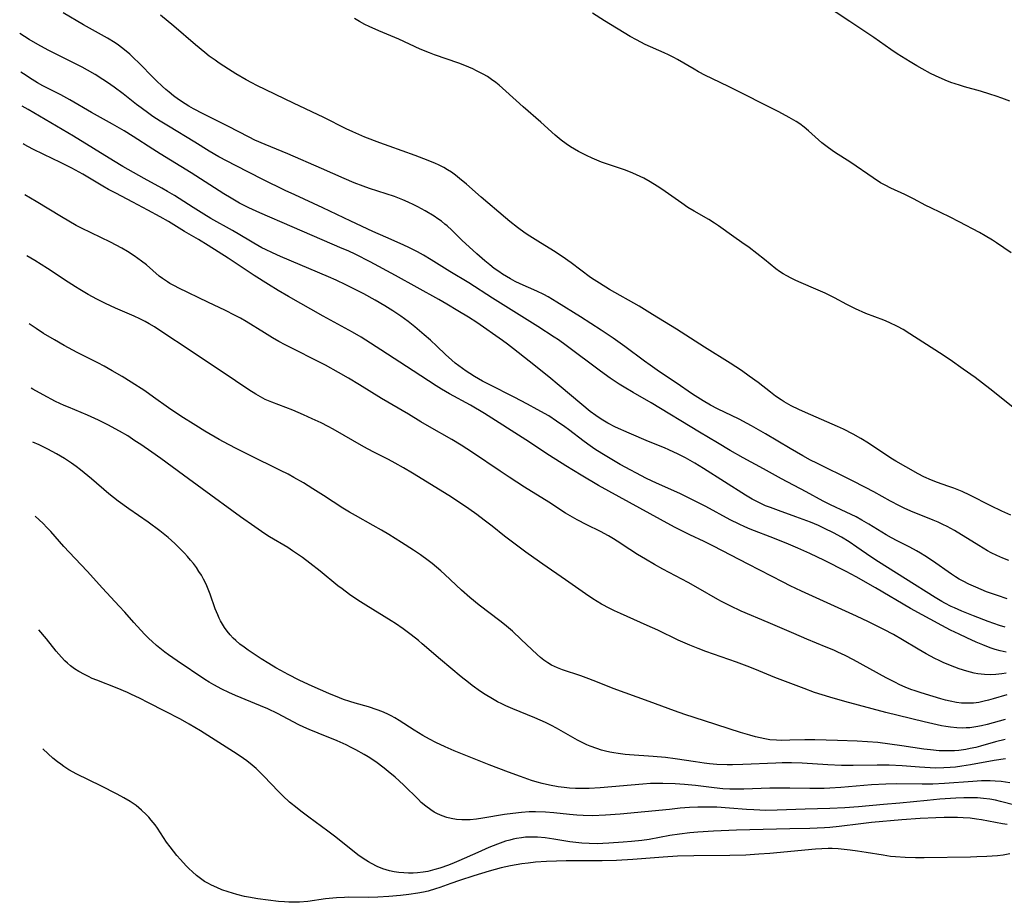
# Model space of a CAD drawing. Units: inches. Extents: x 2054979 to 2060397, y 206036 to 211502.
# Drawn here: x 2055056 to 2055203, y 208763 to 208895 of the extents above; entities that cross this region are included whole.
import ezdxf

# ---------------------------------------------------------------- set-up
doc = ezdxf.new("R2010")
doc.units = ezdxf.units.IN
doc.header["$MEASUREMENT"] = 0
doc.layers.add('c_35_T13S_R18E', color=137, linetype='Continuous')

msp = doc.modelspace()

# ---------------------------------------------------------------- linework, layer by layer
at = {"layer": 'c_35_T13S_R18E'}
for points in [[(2055204.33, 208883.16, 960), (2055203.14, 208883.62, 960), (2055202.25, 208883.93, 960), (2055201.35, 208884.23, 960), (2055199.93, 208884.65, 960), (2055197.55, 208885.33, 960), (2055196.81, 208885.55, 960), (2055195.51, 208885.98, 960), (2055194.62, 208886.33, 960), (2055193.18, 208886.98, 960), (2055192.45, 208887.33, 960), (2055191.19, 208887.99, 960), (2055190.43, 208888.43, 960), (2055189.4, 208889.04, 960), (2055187.47, 208890.24, 960), (2055186.5, 208890.88, 960), (2055183.97, 208892.67, 960), (2055180.4, 208895.07, 960), (2055176.28, 208897.75, 960)], [(2055204.18, 208814.48, 952), (2055203.26, 208814.83, 952), (2055202.37, 208815.23, 952), (2055201.51, 208815.65, 952), (2055200.97, 208815.94, 952), (2055199.66, 208816.7, 952), (2055196.02, 208818.96, 952), (2055194.96, 208819.55, 952), (2055194.3, 208819.88, 952), (2055193.59, 208820.21, 952), (2055192.86, 208820.52, 952), (2055189.5, 208821.88, 952), (2055188.49, 208822.33, 952), (2055187.83, 208822.64, 952), (2055186.45, 208823.35, 952), (2055183.97, 208824.74, 952), (2055182.72, 208825.41, 952), (2055180.69, 208826.44, 952), (2055175.43, 208829.02, 952), (2055174.49, 208829.5, 952), (2055173.35, 208830.12, 952), (2055171.46, 208831.21, 952), (2055167.75, 208833.44, 952), (2055165.68, 208834.64, 952), (2055165.04, 208834.98, 952), (2055163.82, 208835.6, 952), (2055160.61, 208837.15, 952), (2055159.54, 208837.71, 952), (2055158.46, 208838.34, 952), (2055156.87, 208839.36, 952), (2055154.4, 208841.05, 952), (2055151.91, 208842.71, 952), (2055150.5, 208843.67, 952), (2055149.65, 208844.28, 952), (2055146.73, 208846.47, 952), (2055144.98, 208847.71, 952), (2055143.18, 208848.92, 952), (2055140.09, 208850.9, 952), (2055136.55, 208853.12, 952), (2055135.23, 208853.9, 952), (2055134.59, 208854.25, 952), (2055133.56, 208854.75, 952), (2055131.07, 208855.87, 952), (2055130.34, 208856.21, 952), (2055129.62, 208856.58, 952), (2055129.02, 208856.93, 952), (2055128.44, 208857.3, 952), (2055127.86, 208857.69, 952), (2055127.19, 208858.17, 952), (2055126.53, 208858.68, 952), (2055125.77, 208859.31, 952), (2055124.6, 208860.34, 952), (2055122.36, 208862.38, 952), (2055120.82, 208863.87, 952), (2055120.14, 208864.51, 952), (2055119.81, 208864.79, 952), (2055119.28, 208865.2, 952), (2055118.74, 208865.59, 952), (2055118.19, 208865.96, 952), (2055116.84, 208866.77, 952), (2055115.74, 208867.38, 952), (2055115.16, 208867.68, 952), (2055114.31, 208868.09, 952), (2055113.5, 208868.43, 952), (2055112.27, 208868.9, 952), (2055108.51, 208870.11, 952), (2055107.58, 208870.44, 952), (2055106.23, 208870.97, 952), (2055104.71, 208871.6, 952), (2055101.32, 208873.08, 952), (2055096.33, 208875.31, 952), (2055092.9, 208876.7, 952), (2055091.37, 208877.36, 952), (2055090.5, 208877.77, 952), (2055087.33, 208879.42, 952), (2055083.65, 208881.27, 952), (2055082.2, 208882.04, 952), (2055081.51, 208882.42, 952), (2055080.95, 208882.76, 952), (2055079.94, 208883.43, 952), (2055079.19, 208883.99, 952), (2055078.53, 208884.51, 952), (2055078.05, 208884.93, 952), (2055077.58, 208885.35, 952), (2055076.63, 208886.25, 952), (2055076.05, 208886.83, 952), (2055074.21, 208888.72, 952), (2055073.08, 208889.82, 952), (2055072.68, 208890.18, 952), (2055071.88, 208890.86, 952), (2055070.98, 208891.54, 952), (2055070.47, 208891.9, 952), (2055069.33, 208892.6, 952), (2055065.75, 208894.59, 952), (2055062.7, 208896.4, 952)], [(2055204.54, 208860.47, 958), (2055202.33, 208861.98, 958), (2055201.71, 208862.39, 958), (2055200.61, 208863.05, 958), (2055199.8, 208863.51, 958), (2055196.76, 208865.12, 958), (2055195.4, 208865.8, 958), (2055192.5, 208867.21, 958), (2055191.77, 208867.58, 958), (2055189.93, 208868.57, 958), (2055188.61, 208869.21, 958), (2055186.5, 208870.17, 958), (2055185.69, 208870.59, 958), (2055184.98, 208870.98, 958), (2055183.86, 208871.68, 958), (2055180.51, 208873.99, 958), (2055178.09, 208875.56, 958), (2055177.17, 208876.2, 958), (2055176.19, 208876.96, 958), (2055175.67, 208877.41, 958), (2055174.21, 208878.73, 958), (2055173.56, 208879.26, 958), (2055172.88, 208879.76, 958), (2055172.33, 208880.13, 958), (2055171.3, 208880.74, 958), (2055169.77, 208881.55, 958), (2055162.35, 208885.31, 958), (2055159.72, 208886.56, 958), (2055158.78, 208887.03, 958), (2055157.74, 208887.58, 958), (2055157.09, 208887.94, 958), (2055154.62, 208889.38, 958), (2055154.07, 208889.69, 958), (2055153.24, 208890.11, 958), (2055152.62, 208890.41, 958), (2055149.78, 208891.66, 958), (2055148.45, 208892.33, 958), (2055147.53, 208892.84, 958), (2055143.67, 208895.19, 958), (2055141.88, 208896.32, 958)], [(2055204.46, 208821.27, 954), (2055203.1, 208821.88, 954), (2055201.46, 208822.67, 954), (2055198.35, 208824.25, 954), (2055197.21, 208824.78, 954), (2055195.94, 208825.29, 954), (2055195.06, 208825.62, 954), (2055193.48, 208826.15, 954), (2055192.58, 208826.49, 954), (2055191.44, 208827.01, 954), (2055190.61, 208827.44, 954), (2055188.74, 208828.47, 954), (2055187.25, 208829.34, 954), (2055186.54, 208829.78, 954), (2055183.18, 208832.03, 954), (2055182.01, 208832.74, 954), (2055180.87, 208833.38, 954), (2055179.44, 208834.1, 954), (2055178.56, 208834.51, 954), (2055176.16, 208835.57, 954), (2055173.75, 208836.6, 954), (2055172.75, 208837.04, 954), (2055171.59, 208837.62, 954), (2055170.58, 208838.19, 954), (2055170.09, 208838.5, 954), (2055169.26, 208839.07, 954), (2055168.5, 208839.65, 954), (2055166.67, 208841.08, 954), (2055165.34, 208842.07, 954), (2055164.17, 208842.89, 954), (2055162.48, 208844, 954), (2055158.62, 208846.4, 954), (2055154.47, 208849.07, 954), (2055150.88, 208851.29, 954), (2055148.86, 208852.5, 954), (2055144.45, 208855.01, 954), (2055142.91, 208855.94, 954), (2055142.13, 208856.44, 954), (2055141.59, 208856.82, 954), (2055138.71, 208859.01, 954), (2055137.37, 208859.95, 954), (2055136.03, 208860.81, 954), (2055133.72, 208862.22, 954), (2055132.5, 208862.99, 954), (2055131.81, 208863.45, 954), (2055130.68, 208864.26, 954), (2055129.54, 208865.15, 954), (2055128.86, 208865.71, 954), (2055125.23, 208868.81, 954), (2055123.02, 208870.76, 954), (2055122.01, 208871.62, 954), (2055121.41, 208872.09, 954), (2055120.81, 208872.53, 954), (2055120.19, 208872.92, 954), (2055119.64, 208873.24, 954), (2055118.97, 208873.58, 954), (2055118.28, 208873.89, 954), (2055116.66, 208874.56, 954), (2055115.35, 208875.06, 954), (2055111.45, 208876.43, 954), (2055110.08, 208876.93, 954), (2055107.81, 208877.81, 954), (2055106.02, 208878.57, 954), (2055105.02, 208879.04, 954), (2055101.68, 208880.73, 954), (2055097.15, 208882.86, 954), (2055091.67, 208885.51, 954), (2055090.92, 208885.89, 954), (2055090.07, 208886.35, 954), (2055088.51, 208887.27, 954), (2055087.41, 208887.96, 954), (2055086.05, 208888.85, 954), (2055085.42, 208889.28, 954), (2055084.55, 208889.9, 954), (2055083.87, 208890.43, 954), (2055082.48, 208891.57, 954), (2055079.25, 208894.37, 954), (2055077.27, 208896.04, 954)], [(2055205.09, 208837.15, 956), (2055203.27, 208838.63, 956), (2055201.33, 208840.17, 956), (2055199.13, 208841.84, 956), (2055197.36, 208843.11, 956), (2055195.41, 208844.47, 956), (2055193.82, 208845.54, 956), (2055189.37, 208848.38, 956), (2055188.34, 208849, 956), (2055187.51, 208849.46, 956), (2055186.29, 208850.05, 956), (2055185.45, 208850.4, 956), (2055182.8, 208851.43, 956), (2055181.22, 208852.12, 956), (2055179.92, 208852.76, 956), (2055178.07, 208853.75, 956), (2055176.69, 208854.44, 956), (2055175.3, 208855.07, 956), (2055173.1, 208856, 956), (2055172.28, 208856.36, 956), (2055171.59, 208856.7, 956), (2055170.97, 208857.04, 956), (2055170.41, 208857.37, 956), (2055169.87, 208857.72, 956), (2055169.32, 208858.12, 956), (2055167.64, 208859.47, 956), (2055165.3, 208861.28, 956), (2055164.25, 208862.03, 956), (2055163.05, 208862.86, 956), (2055160.74, 208864.51, 956), (2055160.12, 208864.93, 956), (2055159.27, 208865.45, 956), (2055157.08, 208866.71, 956), (2055156.16, 208867.28, 956), (2055155.24, 208867.9, 956), (2055152.26, 208870, 956), (2055151.58, 208870.46, 956), (2055150.5, 208871.13, 956), (2055149.57, 208871.64, 956), (2055149.04, 208871.9, 956), (2055147.9, 208872.41, 956), (2055146.83, 208872.83, 956), (2055144.44, 208873.64, 956), (2055143.24, 208874.07, 956), (2055142.55, 208874.34, 956), (2055141.82, 208874.65, 956), (2055140.99, 208875.03, 956), (2055139.81, 208875.63, 956), (2055139.19, 208875.98, 956), (2055138.59, 208876.35, 956), (2055137.96, 208876.78, 956), (2055137.22, 208877.34, 956), (2055136.32, 208878.09, 956), (2055134.14, 208880.03, 956), (2055131.52, 208882.3, 956), (2055128.92, 208884.66, 956), (2055127.9, 208885.55, 956), (2055127.4, 208885.96, 956), (2055126.78, 208886.43, 956), (2055126.16, 208886.85, 956), (2055125.54, 208887.22, 956), (2055124.55, 208887.73, 956), (2055123.96, 208888.01, 956), (2055122.79, 208888.49, 956), (2055121.87, 208888.84, 956), (2055118.24, 208890.1, 956), (2055117.52, 208890.38, 956), (2055116.12, 208890.96, 956), (2055112.91, 208892.42, 956), (2055109.9, 208893.7, 956), (2055108.49, 208894.33, 956), (2055107.84, 208894.65, 956), (2055107.04, 208895.06, 956), (2055106.26, 208895.51, 956)], [(2055203.93, 208808.77, 950), (2055202.46, 208809.23, 950), (2055200.85, 208809.8, 950), (2055199.22, 208810.47, 950), (2055198.16, 208810.95, 950), (2055197.33, 208811.38, 950), (2055196.76, 208811.69, 950), (2055196.21, 208812.03, 950), (2055195.59, 208812.43, 950), (2055192.76, 208814.44, 950), (2055191.6, 208815.2, 950), (2055190.95, 208815.59, 950), (2055190.35, 208815.94, 950), (2055189.34, 208816.47, 950), (2055187.46, 208817.4, 950), (2055186.63, 208817.85, 950), (2055185.83, 208818.33, 950), (2055183.22, 208819.93, 950), (2055182.19, 208820.52, 950), (2055181.32, 208820.99, 950), (2055179.84, 208821.73, 950), (2055177.49, 208822.82, 950), (2055176.37, 208823.37, 950), (2055173.84, 208824.74, 950), (2055170.17, 208826.67, 950), (2055167.46, 208828.17, 950), (2055164.41, 208829.83, 950), (2055162.48, 208830.93, 950), (2055160.59, 208832.07, 950), (2055157.9, 208833.67, 950), (2055150.68, 208838.04, 950), (2055147.98, 208839.58, 950), (2055146.6, 208840.39, 950), (2055145.86, 208840.85, 950), (2055144.51, 208841.75, 950), (2055143.06, 208842.81, 950), (2055137.93, 208846.65, 950), (2055136.78, 208847.46, 950), (2055136.16, 208847.88, 950), (2055133.72, 208849.45, 950), (2055126.92, 208853.7, 950), (2055123.38, 208855.98, 950), (2055120.52, 208857.69, 950), (2055117.74, 208859.46, 950), (2055116.61, 208860.14, 950), (2055115.71, 208860.65, 950), (2055115.01, 208861.01, 950), (2055114.31, 208861.36, 950), (2055113.09, 208861.9, 950), (2055110.96, 208862.81, 950), (2055109.04, 208863.68, 950), (2055105.73, 208865.23, 950), (2055101.52, 208867.24, 950), (2055097.34, 208869.14, 950), (2055095.9, 208869.83, 950), (2055092.55, 208871.47, 950), (2055088.46, 208873.53, 950), (2055085.97, 208874.84, 950), (2055084.52, 208875.69, 950), (2055082.39, 208877.03, 950), (2055078.43, 208879.43, 950), (2055077.22, 208880.19, 950), (2055076.13, 208880.9, 950), (2055075.51, 208881.33, 950), (2055074.37, 208882.15, 950), (2055073.66, 208882.69, 950), (2055071.68, 208884.25, 950), (2055070.34, 208885.26, 950), (2055069.33, 208885.97, 950), (2055068.63, 208886.43, 950), (2055067.46, 208887.16, 950), (2055066.34, 208887.81, 950), (2055065.54, 208888.24, 950), (2055060.47, 208890.82, 950), (2055058.92, 208891.64, 950), (2055057.6, 208892.4, 950), (2055056.19, 208893.27, 950)], [(2055203.64, 208804.49, 948), (2055202.76, 208804.77, 948), (2055201.09, 208805.37, 948), (2055198.87, 208806.2, 948), (2055197.16, 208806.89, 948), (2055196.03, 208807.38, 948), (2055195.52, 208807.62, 948), (2055194.59, 208808.1, 948), (2055194.14, 208808.34, 948), (2055193.16, 208808.93, 948), (2055188.71, 208811.76, 948), (2055184.68, 208814.27, 948), (2055183.51, 208815.03, 948), (2055181.42, 208816.48, 948), (2055180.28, 208817.25, 948), (2055179.14, 208817.95, 948), (2055177.94, 208818.62, 948), (2055176.59, 208819.29, 948), (2055175.71, 208819.69, 948), (2055174.49, 208820.2, 948), (2055172.31, 208821.03, 948), (2055169.69, 208821.96, 948), (2055168.49, 208822.4, 948), (2055167.79, 208822.68, 948), (2055166.98, 208823.05, 948), (2055165.79, 208823.66, 948), (2055164.75, 208824.26, 948), (2055158.5, 208828.25, 948), (2055157.19, 208829.05, 948), (2055155.81, 208829.83, 948), (2055154.7, 208830.39, 948), (2055153.31, 208831.05, 948), (2055152.65, 208831.32, 948), (2055150.26, 208832.28, 948), (2055147.39, 208833.51, 948), (2055145.35, 208834.42, 948), (2055144.17, 208835.02, 948), (2055143.41, 208835.46, 948), (2055142.88, 208835.8, 948), (2055142.36, 208836.16, 948), (2055141.55, 208836.77, 948), (2055140.27, 208837.81, 948), (2055136.91, 208840.65, 948), (2055135.34, 208841.96, 948), (2055132.39, 208844.27, 948), (2055130.05, 208846.15, 948), (2055129.15, 208846.85, 948), (2055128.43, 208847.37, 948), (2055124.57, 208850.06, 948), (2055123.35, 208850.86, 948), (2055121.76, 208851.83, 948), (2055120.08, 208852.83, 948), (2055118.88, 208853.51, 948), (2055112.39, 208857.12, 948), (2055108.64, 208859.13, 948), (2055106.49, 208860.22, 948), (2055105.34, 208860.77, 948), (2055104.45, 208861.16, 948), (2055096.94, 208864.36, 948), (2055092.14, 208866.46, 948), (2055090.48, 208867.22, 948), (2055089.09, 208867.94, 948), (2055087.84, 208868.64, 948), (2055086.73, 208869.32, 948), (2055081.86, 208872.43, 948), (2055077.22, 208875.27, 948), (2055076.11, 208875.97, 948), (2055073.17, 208877.89, 948), (2055071.81, 208878.74, 948), (2055070.07, 208879.74, 948), (2055066.94, 208881.48, 948), (2055063.69, 208883.37, 948), (2055062.33, 208884.1, 948), (2055059.67, 208885.48, 948), (2055058.85, 208885.93, 948), (2055058.05, 208886.41, 948), (2055056.77, 208887.25, 948), (2055056.38, 208887.52, 948)], [(2055203.78, 208800.78, 946), (2055202.88, 208800.97, 946), (2055202.14, 208801.18, 946), (2055201.4, 208801.43, 946), (2055200.3, 208801.86, 946), (2055199.28, 208802.29, 946), (2055197.88, 208802.91, 946), (2055196.76, 208803.44, 946), (2055195.46, 208804.07, 946), (2055194.15, 208804.76, 946), (2055189.45, 208807.32, 946), (2055184.2, 208810.38, 946), (2055181.31, 208812.03, 946), (2055179.84, 208812.83, 946), (2055176.57, 208814.48, 946), (2055174.39, 208815.52, 946), (2055172.61, 208816.32, 946), (2055171.19, 208816.93, 946), (2055169.11, 208817.79, 946), (2055165.49, 208819.17, 946), (2055164.66, 208819.52, 946), (2055163.81, 208819.91, 946), (2055162.47, 208820.58, 946), (2055158.86, 208822.56, 946), (2055156.87, 208823.57, 946), (2055154.95, 208824.48, 946), (2055151.47, 208826.03, 946), (2055149.96, 208826.76, 946), (2055146.03, 208828.85, 946), (2055144.76, 208829.56, 946), (2055143.27, 208830.46, 946), (2055142.21, 208831.15, 946), (2055141.52, 208831.63, 946), (2055140.66, 208832.26, 946), (2055138.29, 208834.08, 946), (2055137.75, 208834.48, 946), (2055136.5, 208835.34, 946), (2055135.33, 208836.09, 946), (2055133.62, 208837.08, 946), (2055132.14, 208837.88, 946), (2055130.17, 208838.9, 946), (2055126.44, 208840.79, 946), (2055125.45, 208841.32, 946), (2055124.24, 208842.01, 946), (2055123.54, 208842.44, 946), (2055122.98, 208842.81, 946), (2055121.88, 208843.6, 946), (2055121.35, 208844.01, 946), (2055120.83, 208844.44, 946), (2055119.9, 208845.29, 946), (2055118.62, 208846.52, 946), (2055117.65, 208847.41, 946), (2055116.7, 208848.24, 946), (2055115.3, 208849.43, 946), (2055114.3, 208850.22, 946), (2055113.22, 208851.01, 946), (2055112.02, 208851.82, 946), (2055110.84, 208852.56, 946), (2055109.36, 208853.42, 946), (2055107.69, 208854.34, 946), (2055106.68, 208854.86, 946), (2055104.97, 208855.71, 946), (2055103.56, 208856.38, 946), (2055102.39, 208856.89, 946), (2055095.2, 208859.96, 946), (2055094, 208860.49, 946), (2055092.98, 208860.98, 946), (2055092.44, 208861.25, 946), (2055091.23, 208861.92, 946), (2055090.46, 208862.36, 946), (2055088.02, 208863.82, 946), (2055084.81, 208865.62, 946), (2055083.72, 208866.26, 946), (2055082.13, 208867.25, 946), (2055079.34, 208869.04, 946), (2055078.32, 208869.66, 946), (2055077.46, 208870.15, 946), (2055074.8, 208871.61, 946), (2055071.63, 208873.41, 946), (2055070.23, 208874.24, 946), (2055064.22, 208877.94, 946), (2055057.44, 208881.9, 946), (2055056.54, 208882.44, 946)], [(2055203.76, 208797.63, 944), (2055203.14, 208797.53, 944), (2055202.2, 208797.41, 944), (2055201.39, 208797.38, 944), (2055200.52, 208797.41, 944), (2055200.03, 208797.47, 944), (2055199.54, 208797.54, 944), (2055198.99, 208797.64, 944), (2055198.44, 208797.77, 944), (2055197.87, 208797.92, 944), (2055196.73, 208798.28, 944), (2055195.46, 208798.76, 944), (2055194.34, 208799.24, 944), (2055193.73, 208799.53, 944), (2055193.12, 208799.84, 944), (2055191.8, 208800.54, 944), (2055190.6, 208801.22, 944), (2055188.27, 208802.6, 944), (2055186.89, 208803.4, 944), (2055185.48, 208804.16, 944), (2055184.86, 208804.48, 944), (2055183.19, 208805.3, 944), (2055181.4, 208806.14, 944), (2055173.15, 208809.9, 944), (2055171.46, 208810.71, 944), (2055170.41, 208811.23, 944), (2055165.16, 208813.94, 944), (2055160.01, 208816.63, 944), (2055158.58, 208817.32, 944), (2055156.46, 208818.3, 944), (2055155.15, 208818.95, 944), (2055154.17, 208819.46, 944), (2055152.06, 208820.6, 944), (2055142.8, 208825.72, 944), (2055140.19, 208827.22, 944), (2055137.88, 208828.64, 944), (2055135.43, 208830.19, 944), (2055131.91, 208832.52, 944), (2055125.74, 208836.45, 944), (2055123.64, 208837.69, 944), (2055120.48, 208839.42, 944), (2055119.31, 208840.12, 944), (2055118.51, 208840.62, 944), (2055115.04, 208842.82, 944), (2055110.23, 208846, 944), (2055108, 208847.44, 944), (2055107.29, 208847.87, 944), (2055105.97, 208848.64, 944), (2055101.6, 208851.04, 944), (2055096.42, 208853.98, 944), (2055094.85, 208854.88, 944), (2055093.43, 208855.74, 944), (2055091.29, 208857.08, 944), (2055087.38, 208859.67, 944), (2055084.37, 208861.6, 944), (2055082.92, 208862.48, 944), (2055080.85, 208863.7, 944), (2055078.45, 208865.16, 944), (2055077.2, 208865.88, 944), (2055075.38, 208866.88, 944), (2055073.12, 208868.08, 944), (2055070.58, 208869.39, 944), (2055069.5, 208869.97, 944), (2055068.65, 208870.46, 944), (2055065.64, 208872.25, 944), (2055064.01, 208873.15, 944), (2055063.31, 208873.52, 944), (2055062.31, 208874.02, 944), (2055059.79, 208875.21, 944), (2055058.16, 208876.01, 944), (2055056.88, 208876.68, 944), (2055056.72, 208876.77, 944)], [(2055203.87, 208794.4, 942), (2055201.82, 208793.77, 942), (2055201.13, 208793.58, 942), (2055200.5, 208793.43, 942), (2055199.68, 208793.27, 942), (2055198.86, 208793.16, 942), (2055198.38, 208793.13, 942), (2055197.87, 208793.13, 942), (2055197.1, 208793.17, 942), (2055196.33, 208793.26, 942), (2055195.38, 208793.43, 942), (2055194.7, 208793.59, 942), (2055194.01, 208793.78, 942), (2055192.85, 208794.12, 942), (2055191.04, 208794.68, 942), (2055190.15, 208794.97, 942), (2055189.5, 208795.2, 942), (2055188.68, 208795.53, 942), (2055187.88, 208795.89, 942), (2055187.11, 208796.27, 942), (2055185.81, 208796.95, 942), (2055180.93, 208799.61, 942), (2055179.66, 208800.26, 942), (2055178.59, 208800.78, 942), (2055177.97, 208801.06, 942), (2055176.84, 208801.54, 942), (2055173.97, 208802.7, 942), (2055171.98, 208803.54, 942), (2055168.18, 208805.21, 942), (2055164.15, 208806.92, 942), (2055162.49, 208807.68, 942), (2055161.18, 208808.34, 942), (2055160.66, 208808.63, 942), (2055157.68, 208810.35, 942), (2055156.19, 208811.2, 942), (2055152.43, 208813.2, 942), (2055151.16, 208813.89, 942), (2055149.79, 208814.68, 942), (2055148.6, 208815.39, 942), (2055147.49, 208816.11, 942), (2055145.58, 208817.37, 942), (2055145.05, 208817.71, 942), (2055144.26, 208818.17, 942), (2055143.08, 208818.8, 942), (2055141.04, 208819.82, 942), (2055139.6, 208820.57, 942), (2055138.54, 208821.16, 942), (2055137.87, 208821.57, 942), (2055135.33, 208823.21, 942), (2055131.71, 208825.47, 942), (2055129.43, 208826.95, 942), (2055128.06, 208827.84, 942), (2055123.94, 208830.64, 942), (2055122.23, 208831.74, 942), (2055120.85, 208832.57, 942), (2055117.48, 208834.47, 942), (2055116.19, 208835.23, 942), (2055114.35, 208836.34, 942), (2055110.32, 208838.73, 942), (2055107.04, 208840.75, 942), (2055105.37, 208841.76, 942), (2055103.87, 208842.61, 942), (2055101.94, 208843.67, 942), (2055100.54, 208844.39, 942), (2055097.19, 208846.07, 942), (2055095.93, 208846.73, 942), (2055094.96, 208847.25, 942), (2055094.01, 208847.8, 942), (2055092.82, 208848.51, 942), (2055090.05, 208850.24, 942), (2055089.24, 208850.7, 942), (2055088.43, 208851.14, 942), (2055086.87, 208851.93, 942), (2055084.46, 208853.07, 942), (2055079.88, 208855.27, 942), (2055079.43, 208855.5, 942), (2055078.67, 208855.92, 942), (2055078.29, 208856.15, 942), (2055077.54, 208856.65, 942), (2055077.07, 208857.02, 942), (2055075.14, 208858.69, 942), (2055074.42, 208859.26, 942), (2055073.87, 208859.66, 942), (2055073.31, 208860.04, 942), (2055072.3, 208860.68, 942), (2055071.45, 208861.17, 942), (2055069.8, 208862.06, 942), (2055065.43, 208864.2, 942), (2055064.64, 208864.6, 942), (2055063.54, 208865.2, 942), (2055062.44, 208865.85, 942), (2055058.65, 208868.15, 942), (2055056.97, 208869.16, 942)], [(2055203.63, 208790.69, 940), (2055200.95, 208789.96, 940), (2055200.08, 208789.76, 940), (2055199.21, 208789.59, 940), (2055198.35, 208789.48, 940), (2055197.8, 208789.44, 940), (2055197.26, 208789.43, 940), (2055196.4, 208789.46, 940), (2055195.44, 208789.55, 940), (2055194.72, 208789.65, 940), (2055194.08, 208789.77, 940), (2055191.48, 208790.36, 940), (2055187.6, 208791.3, 940), (2055185.79, 208791.75, 940), (2055179.62, 208793.39, 940), (2055177.41, 208794.02, 940), (2055175.1, 208794.76, 940), (2055173.53, 208795.32, 940), (2055169.18, 208796.99, 940), (2055166.18, 208798.24, 940), (2055165.04, 208798.7, 940), (2055163.45, 208799.28, 940), (2055158.85, 208800.88, 940), (2055157.69, 208801.32, 940), (2055156.44, 208801.82, 940), (2055154.72, 208802.56, 940), (2055151.65, 208804.04, 940), (2055150.06, 208804.78, 940), (2055146.08, 208806.54, 940), (2055145.17, 208806.96, 940), (2055144.5, 208807.29, 940), (2055143.25, 208807.96, 940), (2055141.96, 208808.75, 940), (2055140.83, 208809.49, 940), (2055137.86, 208811.58, 940), (2055134.46, 208813.91, 940), (2055133.09, 208814.86, 940), (2055131.92, 208815.71, 940), (2055129.9, 208817.22, 940), (2055128.73, 208818.14, 940), (2055126.89, 208819.61, 940), (2055125.7, 208820.53, 940), (2055124.59, 208821.34, 940), (2055123.37, 208822.2, 940), (2055122, 208823.13, 940), (2055120.38, 208824.18, 940), (2055114.94, 208827.53, 940), (2055113.59, 208828.33, 940), (2055112.34, 208829.05, 940), (2055111.36, 208829.58, 940), (2055109.07, 208830.75, 940), (2055107.67, 208831.5, 940), (2055103.09, 208834.11, 940), (2055102.34, 208834.52, 940), (2055101.3, 208835.05, 940), (2055099.97, 208835.69, 940), (2055098.65, 208836.28, 940), (2055097.04, 208836.95, 940), (2055093.89, 208838.14, 940), (2055092.91, 208838.57, 940), (2055092.2, 208838.95, 940), (2055091.5, 208839.36, 940), (2055090.47, 208840.01, 940), (2055088.49, 208841.36, 940), (2055081.98, 208845.66, 940), (2055077.17, 208848.89, 940), (2055076.38, 208849.4, 940), (2055075.57, 208849.88, 940), (2055074.98, 208850.2, 940), (2055074.16, 208850.62, 940), (2055073.33, 208851.01, 940), (2055070.54, 208852.19, 940), (2055069.02, 208852.89, 940), (2055067.71, 208853.57, 940), (2055066.42, 208854.27, 940), (2055065.19, 208855, 940), (2055064.52, 208855.41, 940), (2055063.46, 208856.09, 940), (2055060.36, 208858.15, 940), (2055058.46, 208859.35, 940), (2055057.26, 208860.04, 940)], [(2055203.63, 208787.73, 938), (2055202.17, 208787.35, 938), (2055199.95, 208786.72, 938), (2055199.23, 208786.54, 938), (2055198.36, 208786.35, 938), (2055197.73, 208786.23, 938), (2055196.7, 208786.09, 938), (2055196.05, 208786.04, 938), (2055195.4, 208786, 938), (2055194.73, 208786, 938), (2055193.74, 208786.04, 938), (2055192.43, 208786.16, 938), (2055191.47, 208786.28, 938), (2055188.14, 208786.79, 938), (2055186.38, 208787.04, 938), (2055184.55, 208787.25, 938), (2055183.01, 208787.37, 938), (2055181.46, 208787.44, 938), (2055178.54, 208787.54, 938), (2055175.15, 208787.67, 938), (2055173.63, 208787.67, 938), (2055171.41, 208787.6, 938), (2055170.23, 208787.58, 938), (2055169.41, 208787.6, 938), (2055168.41, 208787.68, 938), (2055167.69, 208787.79, 938), (2055166.97, 208787.94, 938), (2055166.25, 208788.11, 938), (2055165.42, 208788.34, 938), (2055164.04, 208788.77, 938), (2055158.62, 208790.49, 938), (2055155.68, 208791.47, 938), (2055154.15, 208792.01, 938), (2055150.35, 208793.42, 938), (2055146.75, 208794.67, 938), (2055144.99, 208795.33, 938), (2055142.61, 208796.29, 938), (2055141.33, 208796.78, 938), (2055140.13, 208797.21, 938), (2055137.42, 208798.14, 938), (2055136.65, 208798.43, 938), (2055136.2, 208798.63, 938), (2055135.75, 208798.85, 938), (2055135.2, 208799.18, 938), (2055134.62, 208799.59, 938), (2055134.1, 208800, 938), (2055133.6, 208800.44, 938), (2055131.21, 208802.68, 938), (2055129.9, 208803.89, 938), (2055128.73, 208804.9, 938), (2055128.01, 208805.47, 938), (2055124.95, 208807.8, 938), (2055123.55, 208808.93, 938), (2055122.27, 208810.06, 938), (2055119.8, 208812.38, 938), (2055119.19, 208812.93, 938), (2055118.55, 208813.48, 938), (2055117.9, 208814.02, 938), (2055117.3, 208814.48, 938), (2055116.14, 208815.32, 938), (2055115.12, 208816.01, 938), (2055113.31, 208817.17, 938), (2055111.41, 208818.35, 938), (2055110.3, 208819.02, 938), (2055109.09, 208819.71, 938), (2055106.42, 208821.21, 938), (2055105.52, 208821.72, 938), (2055104.53, 208822.33, 938), (2055101.66, 208824.2, 938), (2055100.07, 208825.21, 938), (2055098.64, 208826.09, 938), (2055097.21, 208826.91, 938), (2055096.35, 208827.38, 938), (2055095.23, 208827.95, 938), (2055090.45, 208830.28, 938), (2055088.7, 208831.17, 938), (2055087.44, 208831.83, 938), (2055086.02, 208832.6, 938), (2055083.9, 208833.82, 938), (2055082.53, 208834.65, 938), (2055080.31, 208836.07, 938), (2055078.47, 208837.32, 938), (2055076.2, 208838.93, 938), (2055074.9, 208839.83, 938), (2055072.89, 208841.14, 938), (2055071.53, 208841.98, 938), (2055070.05, 208842.85, 938), (2055068.84, 208843.53, 938), (2055067.86, 208844.04, 938), (2055064.79, 208845.59, 938), (2055062.85, 208846.64, 938), (2055061.4, 208847.47, 938), (2055059.77, 208848.45, 938), (2055058.67, 208849.15, 938), (2055057.59, 208849.88, 938)], [(2055203.65, 208784.83, 936), (2055201.96, 208784.58, 936), (2055198.42, 208783.94, 936), (2055197.16, 208783.73, 936), (2055196.21, 208783.6, 936), (2055195.39, 208783.52, 936), (2055194.42, 208783.46, 936), (2055193.25, 208783.45, 936), (2055192.41, 208783.48, 936), (2055190.78, 208783.57, 936), (2055188.2, 208783.76, 936), (2055186.28, 208783.86, 936), (2055184.49, 208783.88, 936), (2055180.89, 208783.82, 936), (2055179.16, 208783.83, 936), (2055177.09, 208783.92, 936), (2055173.23, 208784.15, 936), (2055171.68, 208784.21, 936), (2055170.24, 208784.2, 936), (2055169.33, 208784.17, 936), (2055164.4, 208783.95, 936), (2055162.81, 208783.91, 936), (2055162.02, 208783.92, 936), (2055160.47, 208783.99, 936), (2055159.41, 208784.08, 936), (2055158.57, 208784.17, 936), (2055157.29, 208784.35, 936), (2055154.25, 208784.83, 936), (2055152.79, 208785.03, 936), (2055150.97, 208785.19, 936), (2055147.41, 208785.43, 936), (2055146.77, 208785.49, 936), (2055145.71, 208785.62, 936), (2055145.08, 208785.72, 936), (2055144.46, 208785.84, 936), (2055143.85, 208785.98, 936), (2055143.25, 208786.14, 936), (2055142.51, 208786.37, 936), (2055141.54, 208786.72, 936), (2055141.03, 208786.94, 936), (2055140.15, 208787.36, 936), (2055139.65, 208787.63, 936), (2055136.52, 208789.41, 936), (2055135.75, 208789.82, 936), (2055134.87, 208790.26, 936), (2055133.27, 208790.96, 936), (2055129.97, 208792.31, 936), (2055128.94, 208792.75, 936), (2055128.31, 208793.05, 936), (2055127.68, 208793.36, 936), (2055126.92, 208793.77, 936), (2055125.81, 208794.45, 936), (2055125.12, 208794.91, 936), (2055123.89, 208795.78, 936), (2055123.31, 208796.22, 936), (2055122.26, 208797.06, 936), (2055119.13, 208799.67, 936), (2055116.39, 208802.04, 936), (2055115.83, 208802.52, 936), (2055114.76, 208803.37, 936), (2055113.54, 208804.27, 936), (2055112.39, 208805.06, 936), (2055111.75, 208805.47, 936), (2055107.99, 208807.78, 936), (2055106.77, 208808.57, 936), (2055105.53, 208809.41, 936), (2055104.43, 208810.22, 936), (2055103.81, 208810.71, 936), (2055101.13, 208812.88, 936), (2055099.59, 208814.09, 936), (2055098.49, 208814.92, 936), (2055097.75, 208815.44, 936), (2055097.03, 208815.93, 936), (2055096.3, 208816.4, 936), (2055093.56, 208818.04, 936), (2055092.86, 208818.49, 936), (2055091.36, 208819.52, 936), (2055089.25, 208821.02, 936), (2055083.48, 208825.22, 936), (2055080.71, 208827.22, 936), (2055077.29, 208829.72, 936), (2055075.97, 208830.66, 936), (2055074.33, 208831.81, 936), (2055073.44, 208832.4, 936), (2055072.35, 208833.1, 936), (2055071.1, 208833.84, 936), (2055069.36, 208834.79, 936), (2055068, 208835.47, 936), (2055066.34, 208836.22, 936), (2055063.49, 208837.39, 936), (2055062.84, 208837.68, 936), (2055061.57, 208838.28, 936), (2055059.68, 208839.26, 936), (2055058.18, 208840.09, 936), (2055057.9, 208840.26, 936)], [(2055204.31, 208781.24, 934), (2055203.03, 208781.42, 934), (2055202.12, 208781.5, 934), (2055201.39, 208781.53, 934), (2055200.76, 208781.54, 934), (2055200.1, 208781.52, 934), (2055198.78, 208781.45, 934), (2055194.52, 208781.12, 934), (2055192.78, 208781.03, 934), (2055191.18, 208781.01, 934), (2055187.41, 208781.08, 934), (2055185.77, 208781.05, 934), (2055183.64, 208780.91, 934), (2055179.04, 208780.52, 934), (2055177.4, 208780.43, 934), (2055176.53, 208780.4, 934), (2055174.41, 208780.39, 934), (2055171.41, 208780.45, 934), (2055169.89, 208780.45, 934), (2055168.42, 208780.42, 934), (2055164.54, 208780.29, 934), (2055163, 208780.27, 934), (2055162.42, 208780.29, 934), (2055161.38, 208780.36, 934), (2055160.09, 208780.5, 934), (2055157.27, 208780.85, 934), (2055155.65, 208781, 934), (2055154.23, 208781.09, 934), (2055152.4, 208781.15, 934), (2055151.48, 208781.14, 934), (2055150.56, 208781.12, 934), (2055149.42, 208781.05, 934), (2055143.03, 208780.51, 934), (2055141.4, 208780.4, 934), (2055139.92, 208780.38, 934), (2055139.35, 208780.39, 934), (2055138.43, 208780.44, 934), (2055137.63, 208780.52, 934), (2055136.76, 208780.64, 934), (2055135.43, 208780.88, 934), (2055134.37, 208781.12, 934), (2055133.63, 208781.32, 934), (2055132.78, 208781.58, 934), (2055131.13, 208782.16, 934), (2055129.33, 208782.85, 934), (2055126.43, 208783.94, 934), (2055121.93, 208785.71, 934), (2055121.17, 208786.02, 934), (2055119.83, 208786.61, 934), (2055118.43, 208787.27, 934), (2055117.52, 208787.74, 934), (2055116.49, 208788.31, 934), (2055115.2, 208789.09, 934), (2055112.95, 208790.55, 934), (2055112.33, 208790.93, 934), (2055111.75, 208791.26, 934), (2055111.16, 208791.56, 934), (2055110.36, 208791.91, 934), (2055109.65, 208792.17, 934), (2055108.36, 208792.58, 934), (2055106.38, 208793.14, 934), (2055105.59, 208793.38, 934), (2055104.65, 208793.71, 934), (2055104.02, 208793.95, 934), (2055102.42, 208794.6, 934), (2055099.94, 208795.68, 934), (2055098.77, 208796.23, 934), (2055097.99, 208796.6, 934), (2055096.35, 208797.45, 934), (2055095.27, 208798.02, 934), (2055094.51, 208798.44, 934), (2055093.44, 208799.06, 934), (2055092.32, 208799.76, 934), (2055091.56, 208800.27, 934), (2055090.38, 208801.07, 934), (2055089.78, 208801.5, 934), (2055089.13, 208801.99, 934), (2055088.52, 208802.51, 934), (2055088.14, 208802.88, 934), (2055087.69, 208803.37, 934), (2055087.25, 208803.9, 934), (2055086.84, 208804.47, 934), (2055086.53, 208804.95, 934), (2055086.25, 208805.44, 934), (2055086.02, 208805.88, 934), (2055085.82, 208806.34, 934), (2055085.46, 208807.25, 934), (2055084.68, 208809.46, 934), (2055084.41, 208810.17, 934), (2055084.07, 208810.96, 934), (2055083.7, 208811.69, 934), (2055083.37, 208812.28, 934), (2055083.01, 208812.86, 934), (2055082.62, 208813.44, 934), (2055082.19, 208814.02, 934), (2055081.77, 208814.55, 934), (2055081.32, 208815.08, 934), (2055080.85, 208815.6, 934), (2055080.37, 208816.1, 934), (2055079.4, 208817.04, 934), (2055078.39, 208817.92, 934), (2055077.17, 208818.9, 934), (2055075.4, 208820.21, 934), (2055072.51, 208822.21, 934), (2055070.94, 208823.35, 934), (2055069.53, 208824.47, 934), (2055066.94, 208826.69, 934), (2055065.29, 208828.03, 934), (2055064.63, 208828.53, 934), (2055063.95, 208829.02, 934), (2055062.88, 208829.72, 934), (2055061.71, 208830.42, 934), (2055061.05, 208830.78, 934), (2055060.38, 208831.13, 934), (2055059.1, 208831.76, 934), (2055058.16, 208832.18, 934)], [(2055205.05, 208777.9, 932), (2055202.91, 208778.46, 932), (2055202.18, 208778.63, 932), (2055201.35, 208778.78, 932), (2055200.36, 208778.9, 932), (2055199.49, 208778.97, 932), (2055198.41, 208779, 932), (2055197.45, 208778.99, 932), (2055196.24, 208778.94, 932), (2055193.85, 208778.77, 932), (2055191.96, 208778.61, 932), (2055187.88, 208778.2, 932), (2055185.43, 208777.98, 932), (2055181.7, 208777.65, 932), (2055179.63, 208777.5, 932), (2055177.41, 208777.39, 932), (2055173.68, 208777.3, 932), (2055169.51, 208777.14, 932), (2055167.83, 208777.12, 932), (2055166, 208777.18, 932), (2055164.92, 208777.25, 932), (2055162.4, 208777.46, 932), (2055160.49, 208777.57, 932), (2055159, 208777.6, 932), (2055157.62, 208777.58, 932), (2055156.42, 208777.52, 932), (2055154.98, 208777.42, 932), (2055153.41, 208777.27, 932), (2055149.72, 208776.88, 932), (2055146.03, 208776.56, 932), (2055143.85, 208776.4, 932), (2055141.91, 208776.32, 932), (2055140.47, 208776.35, 932), (2055139.53, 208776.41, 932), (2055138.42, 208776.5, 932), (2055136.1, 208776.76, 932), (2055134.87, 208776.86, 932), (2055133.37, 208776.91, 932), (2055132.4, 208776.89, 932), (2055131.28, 208776.81, 932), (2055129.99, 208776.67, 932), (2055128.7, 208776.48, 932), (2055125.49, 208775.95, 932), (2055124.53, 208775.81, 932), (2055123.58, 208775.71, 932), (2055123.17, 208775.69, 932), (2055122.34, 208775.69, 932), (2055121.53, 208775.75, 932), (2055120.73, 208775.88, 932), (2055120.09, 208776.05, 932), (2055119.39, 208776.3, 932), (2055118.72, 208776.6, 932), (2055118.2, 208776.87, 932), (2055117.7, 208777.18, 932), (2055116.95, 208777.72, 932), (2055116.26, 208778.31, 932), (2055115.84, 208778.72, 932), (2055113.6, 208780.95, 932), (2055112.37, 208782.07, 932), (2055111.34, 208782.93, 932), (2055110.72, 208783.42, 932), (2055109.46, 208784.35, 932), (2055108.33, 208785.1, 932), (2055107.73, 208785.47, 932), (2055106.46, 208786.19, 932), (2055105.8, 208786.54, 932), (2055105.02, 208786.93, 932), (2055103.71, 208787.5, 932), (2055100.82, 208788.65, 932), (2055099.52, 208789.19, 932), (2055098.7, 208789.56, 932), (2055097.97, 208789.92, 932), (2055094.76, 208791.59, 932), (2055093.3, 208792.3, 932), (2055092.21, 208792.77, 932), (2055088.48, 208794.28, 932), (2055087.49, 208794.72, 932), (2055086.43, 208795.24, 932), (2055085.22, 208795.89, 932), (2055084.53, 208796.3, 932), (2055083.88, 208796.71, 932), (2055079.74, 208799.48, 932), (2055078.44, 208800.39, 932), (2055077.91, 208800.77, 932), (2055077.4, 208801.17, 932), (2055076.68, 208801.75, 932), (2055075.99, 208802.36, 932), (2055075.5, 208802.82, 932), (2055074.9, 208803.43, 932), (2055074.31, 208804.05, 932), (2055073.25, 208805.22, 932), (2055071.9, 208806.77, 932), (2055071.08, 208807.67, 932), (2055068.6, 208810.34, 932), (2055066.3, 208812.87, 932), (2055063.58, 208815.71, 932), (2055062.81, 208816.56, 932), (2055060.84, 208818.8, 932), (2055060.25, 208819.44, 932), (2055059.7, 208820.01, 932), (2055058.51, 208821.13, 932)], [(2055203.92, 208775.01, 930), (2055203.24, 208775.11, 930), (2055200.06, 208775.71, 930), (2055199.32, 208775.82, 930), (2055198.38, 208775.94, 930), (2055197.36, 208776.01, 930), (2055196.48, 208776.05, 930), (2055195.41, 208776.06, 930), (2055194.47, 208776.05, 930), (2055193.27, 208776.01, 930), (2055190.91, 208775.88, 930), (2055188.14, 208775.68, 930), (2055183.64, 208775.28, 930), (2055182.01, 208775.09, 930), (2055178.78, 208774.7, 930), (2055177.4, 208774.56, 930), (2055176.61, 208774.51, 930), (2055174.41, 208774.42, 930), (2055171.41, 208774.36, 930), (2055163.42, 208774.14, 930), (2055159.98, 208774, 930), (2055157.63, 208773.86, 930), (2055156.43, 208773.76, 930), (2055154.9, 208773.57, 930), (2055153.44, 208773.34, 930), (2055150.36, 208772.78, 930), (2055149.25, 208772.63, 930), (2055147.71, 208772.46, 930), (2055146.45, 208772.34, 930), (2055144.34, 208772.19, 930), (2055143.45, 208772.15, 930), (2055142.56, 208772.13, 930), (2055141.41, 208772.15, 930), (2055140.27, 208772.22, 930), (2055139.37, 208772.3, 930), (2055138.48, 208772.42, 930), (2055136.11, 208772.82, 930), (2055134.81, 208773.01, 930), (2055133.65, 208773.11, 930), (2055133.03, 208773.13, 930), (2055132.42, 208773.12, 930), (2055131.84, 208773.09, 930), (2055131.27, 208773.03, 930), (2055130.54, 208772.91, 930), (2055130.02, 208772.8, 930), (2055129.5, 208772.67, 930), (2055128.86, 208772.49, 930), (2055127.68, 208772.07, 930), (2055126.39, 208771.54, 930), (2055124.72, 208770.83, 930), (2055121.88, 208769.57, 930), (2055121.17, 208769.27, 930), (2055120.35, 208768.94, 930), (2055119.05, 208768.49, 930), (2055118.28, 208768.25, 930), (2055117.24, 208767.98, 930), (2055116.57, 208767.86, 930), (2055115.71, 208767.76, 930), (2055115.04, 208767.72, 930), (2055114.38, 208767.71, 930), (2055113.65, 208767.75, 930), (2055112.93, 208767.82, 930), (2055112.21, 208767.93, 930), (2055111.5, 208768.09, 930), (2055111.01, 208768.23, 930), (2055110.52, 208768.39, 930), (2055109.65, 208768.74, 930), (2055108.81, 208769.15, 930), (2055108.35, 208769.42, 930), (2055107.56, 208769.93, 930), (2055106.79, 208770.49, 930), (2055103.47, 208773.12, 930), (2055102.31, 208774, 930), (2055099.44, 208776.08, 930), (2055098.24, 208776.99, 930), (2055097.68, 208777.42, 930), (2055096.57, 208778.35, 930), (2055095.54, 208779.31, 930), (2055094.92, 208779.92, 930), (2055092.73, 208782.21, 930), (2055091.55, 208783.36, 930), (2055090.97, 208783.87, 930), (2055090.18, 208784.51, 930), (2055089.68, 208784.87, 930), (2055088.73, 208785.51, 930), (2055083.26, 208789, 930), (2055081.57, 208790.01, 930), (2055080.26, 208790.73, 930), (2055077.92, 208791.95, 930), (2055075.45, 208793.21, 930), (2055074.1, 208793.89, 930), (2055072.9, 208794.46, 930), (2055072.3, 208794.73, 930), (2055070.76, 208795.38, 930), (2055067.72, 208796.59, 930), (2055067.06, 208796.86, 930), (2055066.49, 208797.11, 930), (2055065.88, 208797.41, 930), (2055065.02, 208797.88, 930), (2055064.38, 208798.28, 930), (2055063.78, 208798.73, 930), (2055063.33, 208799.11, 930), (2055062.97, 208799.46, 930), (2055062.43, 208800.03, 930), (2055061.66, 208800.94, 930), (2055060.22, 208802.75, 930), (2055059.06, 208804.12, 930)], [(2055204.34, 208770.61, 928), (2055203.3, 208770.44, 928), (2055202.45, 208770.34, 928), (2055200.88, 208770.22, 928), (2055199.38, 208770.16, 928), (2055198.41, 208770.13, 928), (2055191.5, 208770.03, 928), (2055190.19, 208770.03, 928), (2055188.67, 208770.06, 928), (2055187.23, 208770.16, 928), (2055186.46, 208770.24, 928), (2055185.35, 208770.4, 928), (2055182.85, 208770.84, 928), (2055181.54, 208771.02, 928), (2055180.42, 208771.16, 928), (2055178.64, 208771.35, 928), (2055177.74, 208771.4, 928), (2055177.13, 208771.41, 928), (2055176.2, 208771.37, 928), (2055175.27, 208771.3, 928), (2055168.41, 208770.67, 928), (2055166.76, 208770.55, 928), (2055164.83, 208770.44, 928), (2055162.41, 208770.37, 928), (2055157.03, 208770.33, 928), (2055154.61, 208770.26, 928), (2055152.44, 208770.13, 928), (2055147.91, 208769.77, 928), (2055145.5, 208769.64, 928), (2055143.32, 208769.59, 928), (2055137.93, 208769.58, 928), (2055136.49, 208769.54, 928), (2055135.01, 208769.47, 928), (2055133.38, 208769.35, 928), (2055132.28, 208769.23, 928), (2055131.29, 208769.1, 928), (2055129.64, 208768.82, 928), (2055128.2, 208768.5, 928), (2055126.43, 208768.04, 928), (2055124.15, 208767.35, 928), (2055122.01, 208766.64, 928), (2055120.67, 208766.17, 928), (2055119.05, 208765.57, 928), (2055118.42, 208765.36, 928), (2055117.3, 208765.04, 928), (2055116.62, 208764.89, 928), (2055115.77, 208764.73, 928), (2055114.39, 208764.53, 928), (2055113.15, 208764.4, 928), (2055111.42, 208764.24, 928), (2055109.78, 208764.13, 928), (2055108.42, 208764.09, 928), (2055105.41, 208764.12, 928), (2055104.79, 208764.11, 928), (2055103.59, 208764.05, 928), (2055103.02, 208764.01, 928), (2055101.96, 208763.89, 928), (2055099.29, 208763.5, 928), (2055098.06, 208763.39, 928), (2055097.27, 208763.37, 928), (2055096.48, 208763.38, 928), (2055095.81, 208763.42, 928), (2055094.91, 208763.51, 928), (2055091.82, 208763.91, 928), (2055090.4, 208764.13, 928), (2055089.81, 208764.25, 928), (2055088.7, 208764.52, 928), (2055087.4, 208764.91, 928), (2055086.44, 208765.25, 928), (2055085.67, 208765.56, 928), (2055084.91, 208765.91, 928), (2055084.35, 208766.21, 928), (2055083.86, 208766.49, 928), (2055083.23, 208766.92, 928), (2055082.62, 208767.4, 928), (2055082.04, 208767.9, 928), (2055081.49, 208768.44, 928), (2055081.11, 208768.82, 928), (2055080.25, 208769.76, 928), (2055079.71, 208770.39, 928), (2055079.19, 208771.01, 928), (2055078.69, 208771.64, 928), (2055078.18, 208772.34, 928), (2055076.79, 208774.45, 928), (2055076.44, 208774.95, 928), (2055075.87, 208775.67, 928), (2055075.5, 208776.11, 928), (2055075.1, 208776.52, 928), (2055074.44, 208777.15, 928), (2055074.03, 208777.49, 928), (2055073.61, 208777.82, 928), (2055073.18, 208778.12, 928), (2055072.73, 208778.42, 928), (2055071.77, 208778.99, 928), (2055070.76, 208779.53, 928), (2055068.33, 208780.78, 928), (2055064.74, 208782.54, 928), (2055063.56, 208783.19, 928), (2055062.8, 208783.67, 928), (2055062.33, 208784, 928), (2055061.87, 208784.35, 928), (2055061.14, 208784.94, 928), (2055060.43, 208785.57, 928), (2055059.63, 208786.33, 928)]]:
    msp.add_polyline3d(points, dxfattribs=at)

doc.saveas('drawing.dxf')
